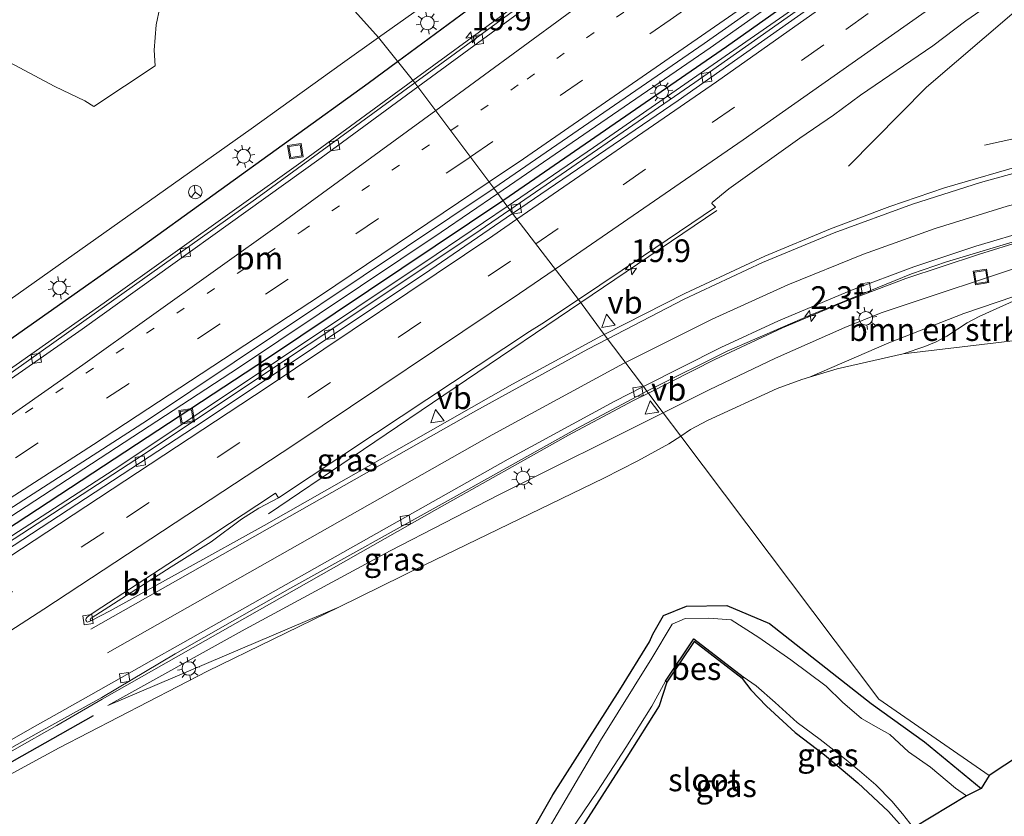
# Model space of a CAD drawing. Units: metres. Extents: x 89073 to 90008, y 462499 to 463203.
# Drawn here: x 89813 to 89921, y 462891 to 462979 of the extents above; entities that cross this region are included whole.
import ezdxf
from ezdxf.enums import TextEntityAlignment as Align

# ---------------------------------------------------------------- set-up
doc = ezdxf.new("R2010")
doc.units = ezdxf.units.M
doc.linetypes.add('VW-1-3_STREEP', pattern=[4, 1, -3])
doc.linetypes.add('VW-3-9_STREEP', pattern=[12, 3, -9])
doc.layers.get('0').update_dxf_attribs({"lineweight": 25})
for name, color, linetype, lineweight in [('B-ME-AM-KILOMETR-S-B1', 7, 'Continuous', 18), ('B-ME-BV-GELEIDECONSTRUCTIE-GELEIDERAIL-L-B1', 213, 'BV-GELEIDERAIL', 18), ('B-ME-GR-BOMENSTRUIKEN-GV-B6', 93, 'Continuous', 18), ('B-ME-GW-KRUINLIJN-L-B1', 93, 'Continuous', 18), ('B-ME-GW-TEENLIJN-L-B1', 93, 'Continuous', 18), ('B-ME-IE-GRASLAND-GV-B6', 93, 'Continuous', 18), ('B-ME-IE-GRONDWERKLIJN-GROND_INGERICHT-GV-B6', 253, 'Continuous', 18), ('B-ME-IE-GRONDWERKLIJN-GROND_NIETINGERICHT-GV-B6', 253, 'Continuous', 18), ('B-ME-IE-HULPGEOMETRIE-L-B1', 53, 'Continuous', 18), ('B-ME-IE-INRICHTINGSELEMENT-S-B1', 253, 'Continuous', 18), ('B-ME-IE-MEUBILAIR_WEGMEUBILAIR-LICHTMAST-S-B1', 8, 'Continuous', 18), ('B-ME-OG-WATER-GV-B6', 153, 'Continuous', 18), ('B-ME-VH-VERH_SOORT-BITUMEN-GV-B6', 8, 'IE-TERREINAFSCHEIDING-NATUURLIJK-HOUTWAL', 18), ('B-ME-VV-KOLK-S-B1', 8, 'Continuous', 18), ('B-ME-VW-MARKERING-13STREEP-045-L-B1', 255, 'VW-1-3_STREEP', 18), ('B-ME-VW-MARKERING-39STREEP-015-L-B1', 255, 'VW-3-9_STREEP', 18), ('B-ME-VW-MARKERING-STREEP-015-L-B1', 7, 'Continuous', 18), ('B-ME-VW-MEUBILAIR_WEGMEUBILAIR-RONA-S-B1', 8, 'Continuous', 18), ('B-ME-VW-MEUBILAIR_WEGMEUBILAIR-VERKEERSBORD-S-B1', 8, 'Continuous', 18)]:
    doc.layers.add(name, color=color, linetype=linetype, lineweight=lineweight)
for name, color, linetype in [('B-ME-GW-INSTEEKWATERGANG-L-B1', 10, 'Continuous'), ('B-ME-IE-TERREINAFSCHEIDING-HAAG-L-B1', 10, 'Continuous'), ('B-ME-KG-KADASTRAAL-OPNAMEDTMGRENS-L-B1', 10, 'Continuous'), ('B-ME-OB-BESCHOEIING-GV-B6', 10, 'Continuous')]:
    doc.layers.add(name, color=color, linetype=linetype)
doc.styles.add('NLCS-ISO', font='NLCS-ISO.TTF')
doc.linetypes.add('BV-GELEIDERAIL', pattern='A,10,-3,[108,NLCS.SHX,S=1,R=0,X=0,Y=0],-3', length=16)
doc.linetypes.add('IE-TERREINAFSCHEIDING-NATUURLIJK-HOUTWAL', pattern='A,7,-1.5,[67,NLCS.SHX,S=0.75,R=45,X=0,Y=0],-1.5,7,-1.5,[70,NLCS.SHX,S=0.75,R=0,X=0,Y=0],-1.5', length=20)

# ---------------------------------------------------------------- blocks, each defined once
blk = doc.blocks.new('hecto')
for p, q in [((0, 0.625), (-0.625, 0)), ((0, -0.625), (0, 0.625)), ((-0.625, 0), (0.625, 0)), ((0.625, 0), (0, -0.625))]:
    blk.add_line(p, q)
blk = doc.blocks.new('lantaarnpaal')
for p, q in [((0, 0.75), (0, 1.25)), ((-0.75, 0), (-1.25, 0)), ((-0.88, 0.88), (-0.53, 0.53)), ((0.53, 0.53), (0.88, 0.88)), ((0.75, 0), (1.25, 0)), ((-0.53, -0.53), (-0.88, -0.88)), ((0, -0.75), (0, -1.25)), ((0.53, -0.53), (0.88, -0.88))]:
    blk.add_line(p, q)
blk.add_circle((0, 0), 0.75)
blk = doc.blocks.new('kolk')
blk.add_lwpolyline([(-0.5, -0.5), (0.5, -0.5), (0.5, 0.5), (-0.5, 0.5)], close=True)
blk = doc.blocks.new('put')
for p, q in [((0.75, 0.75), (-0.75, 0.75)), ((-0.75, 0.75), (-0.75, -0.75)), ((0.75, -0.75), (0.75, 0.75)), ((-0.75, -0.75), (0.75, -0.75))]:
    blk.add_line(p, q)
blk.add_lwpolyline([(-0.625, 0.625), (0.625, 0.625), (0.625, -0.625), (-0.625, -0.625)], close=True)
blk = doc.blocks.new('verkeersbord')
for p, q in [((0, 0.75), (-0.75, -0.625)), ((0.75, -0.625), (0, 0.75)), ((-0.75, -0.625), (0.75, -0.625))]:
    blk.add_line(p, q)
blk = doc.blocks.new('wegwijzer')
for q in [(-0.53, -0.53), (0, 0.75), (0.53, -0.53)]:
    blk.add_line((0, 0), q)
blk.add_circle((0, 0), 0.75)

msp = doc.modelspace()

# ---------------------------------------------------------------- linework, layer by layer
at = {"layer": 'B-ME-BV-GELEIDECONSTRUCTIE-GELEIDERAIL-L-B1'}
msp.add_line((89889.52, 462957.86, 1.64), (89874.48, 462947.68, 1.71), dxfattribs=at)
for points in [[(89855.95, 462972.21, 1.26), (89875.29, 462986.38, 1.22), (89902.2, 463005.47, 1.22), (89926.42, 463023.16, 1.22), (89945.61, 463037.58, 1.2), (89966.97, 463054.1, 1.12), (89990.45, 463072.77, 1.13), (90000, 463080.56, 1.12)], [(89865.31, 462959.74, 1.61), (89888.76, 462975.8, 1.58), (89914.91, 462994.3, 1.64), (89929.36, 463004.87, 1.64), (89958.18, 463026.45, 1.62), (89972.44, 463037.43, 1.55), (89991.24, 463052.36, 1.55), (90000, 463059.47, 1.54)], [(89866.36, 462958.31, 1.47), (89875.88, 462964.79, 1.42), (89900.5, 462981.92, 1.37), (89920.01, 462995.91, 1.3), (89946.55, 463015.51, 1.32), (89970.41, 463033.7, 1.28), (89996.33, 463054.12, 1.3), (90000, 463057.11, 1.3)], [(89904.04, 462962.74, 0.99), (89912.64, 462971.46, 1.67), (89922.34, 462979.76, 1.69), (89934.25, 462989.44, 1.68), (89950.62, 463002.59, 1.67), (89986.3, 463030, 1.62), (90000, 463040.85, 1.63)], [(89549.98, 462772.86, 1.8), (89574.17, 462789.33, 1.84), (89589.26, 462799.13, 1.86), (89629.71, 462824.99, 1.77), (89649.93, 462837.91, 1.51), (89690.63, 462863.35, 1.43), (89731.38, 462888.71, 1.31), (89772.13, 462914.08, 1.34), (89789.81, 462925.41, 1.35), (89799.77, 462932.11, 1.33), (89821.85, 462947.64, 1.26), (89843.82, 462963.33, 1.28), (89855.95, 462972.21, 1.26)], [(89919.06, 462965.06, 1.7), (89926.4, 462966.67, 2), (89934.61, 462968.15, 2.1), (89943.2, 462969.27, 1.92), (89953.78, 462970.22, 1.73), (89976.5, 462970.47, 1.36)], [(89881.94, 462937.68, 2.36), (89889.28, 462941.39, 2.35), (89896.77, 462944.89, 2.33), (89903.69, 462947.8, 2.3), (89910.38, 462950.33, 2.26), (89918.38, 462953, 2.19), (89923.38, 462954.52, 2.1), (89930.87, 462956.47, 1.98), (89937.58, 462957.92, 1.86), (89943.26, 462958.99, 1.74), (89952.6, 462960.38, 1.51), (89976.45, 462961.9, 0.85)], [(89557.59, 462763.26, 1.54), (89592.47, 462785.77, 1.6), (89628.46, 462808.9, 1.61), (89658.86, 462828.18, 1.73), (89686.83, 462845.7, 1.75), (89714.87, 462863.1, 1.64), (89725.01, 462869.51, 1.63), (89745.41, 462882.13, 1.61), (89747.95, 462883.72, 1.61), (89750.41, 462885.43, 1.62), (89755.58, 462888.47, 1.6), (89773.31, 462899.72, 1.63), (89808.76, 462922.25, 1.59), (89836.67, 462940.48, 1.6), (89859.06, 462955.46, 1.61), (89865.31, 462959.74, 1.61)], [(89562.17, 462757.59, 1.69), (89573, 462765.31, 1.71), (89600.11, 462784.13, 1.63), (89629.87, 462804.39, 1.63), (89662.32, 462826.02, 1.6), (89689.94, 462844.08, 1.59), (89720.24, 462863.52, 1.6), (89732.98, 462871.43, 1.6), (89743.08, 462877.91, 1.59), (89783.3, 462903.56, 1.53), (89823.59, 462929.66, 1.6), (89858.52, 462952.98, 1.5), (89866.36, 462958.31, 1.47)], [(89874.48, 462947.68, 1.71), (89849.24, 462930.6, 1.81), (89840, 462924.37, 1.28)], [(89571.15, 462746.4, 1.28), (89583.58, 462754.74, 1.3), (89618.74, 462777.13, 1.28), (89633.91, 462786.82, 1.24), (89656.2, 462802.04, 1.27), (89693.78, 462826.76, 1.24), (89724.05, 462846.23, 1.2), (89742.66, 462858, 1.21), (89759.8, 462868.43, 1.16), (89772.86, 462876.07, 1.2), (89795.37, 462889.05, 1.25), (89800.68, 462891.94, 1.3), (89806.2, 462895.04, 1.35), (89811.96, 462898.35, 1.45), (89816.64, 462900.99, 1.52), (89821.65, 462903.89, 1.59), (89858.57, 462924.86, 2.2), (89873.13, 462933.03, 2.35), (89880.24, 462936.82, 2.36), (89881.94, 462937.68, 2.36)]]:
    msp.add_polyline3d(points, dxfattribs=at)
at = {"layer": 'B-ME-GR-BOMENSTRUIKEN-GV-B6'}
for points in [[(89899.72, 462939.45, 0.31), (89908.49, 462943.23, 0.77), (89916.79, 462946.46, 0.21), (89925.98, 462949.62, 0.14), (89930.29, 462950.97, 0.19), (89925.01, 462949.03, 0.17), (89922.97, 462948.18, 0.11), (89918.46, 462946.16, 0.04), (89917.14, 462945.43, 0.17), (89914.89, 462943.96, 0.21), (89913.73, 462943.36, 0.25), (89912.46, 462942.84, 0.26), (89910.06, 462942.03, 0.23), (89902.79, 462940.35, 0.24), (89899.72, 462939.45, 0.31)], [(89938.29, 462945.37, 0.27), (89910.06, 462942.03, 0.23), (89912.46, 462942.84, 0.26), (89913.73, 462943.36, 0.25), (89914.89, 462943.96, 0.21), (89917.14, 462945.43, 0.17), (89918.46, 462946.16, 0.04), (89922.97, 462948.18, 0.11)]]:
    msp.add_polyline3d(points, dxfattribs=at)
at = {"layer": 'B-ME-GW-INSTEEKWATERGANG-L-B1'}
for points in [[(89865.62, 462883.2, 0.46), (89871.41, 462893.31, 0.43), (89878.78, 462904.91, 0.73), (89882.06, 462910.22, 0.73), (89882.44, 462911.05, 0.74), (89883.63, 462913.12, 0.65), (89886.16, 462914.15, 0.54), (89890.6, 462914.24, 0.37), (89895.33, 462912.25, 0.17), (89900.5, 462908.17, 0.09), (89906.54, 462903.4, 0.04), (89912.45, 462899.17, 0.01), (89918.69, 462894.04, 0.01)], [(89883.98, 462905.77, -0.24), (89883.14, 462903.16, -0.16), (89879.56, 462897.47, -0.16), (89873.47, 462887.97, -0.11)], [(89892.29, 462906.19, -0.26), (89893.24, 462904.93, -0.26), (89894.99, 462903.1, -0.26), (89898.14, 462900.21, -0.28), (89901.38, 462897.73, -0.28), (89905.06, 462894.66, -0.25), (89908.44, 462891.5, -0.21), (89910.57, 462889.12, -0.2)]]:
    msp.add_polyline3d(points, dxfattribs=at)
at = {"layer": 'B-ME-GW-KRUINLIJN-L-B1'}
for points in [[(89883.59, 462935.5, 1.41), (89888.66, 462938.03, 1.45), (89895.97, 462941.56, 1.46), (89903.64, 462944.93, 1.44), (89907.65, 462946.55, 1.41), (89925.13, 462952.38, 1.27), (89927.96, 462953.28, 1.25), (89935.42, 462955.2, 1.08), (89938.86, 462955.91, 1.03), (89941.76, 462956.14, 0.92), (89943.98, 462956.09, 0.89), (89947.87, 462955.77, 0.8), (89948.7, 462955.83, 0.76), (89950.49, 462956.24, 0.7), (89951.8, 462956.72, 0.69), (89953.25, 462957.49, 0.67), (89954.75, 462958.05, 0.66), (89956.32, 462958.36, 0.62), (89959.94, 462958.64, 0.5), (89962.63, 462958.66, 0.41), (89965.28, 462958.48, 0.24), (89966.03, 462958.27, 0.19)], [(89822.26, 462903.18, 0.72), (89837.43, 462911.62, 0.99), (89853.45, 462920.27, 1.16), (89865.42, 462926.44, 1.26), (89883.59, 462935.5, 1.41)]]:
    msp.add_polyline3d(points, dxfattribs=at)
at = {"layer": 'B-ME-GW-TEENLIJN-L-B1'}
for points in [[(89885.52, 462932.93, 0.3), (89886.6, 462933.65, 0.28), (89888.49, 462934.66, 0.32), (89896.18, 462938.18, 0.33), (89898.88, 462939.2, 0.33), (89899.72, 462939.45, 0.31), (89902.79, 462940.35, 0.24), (89910.06, 462942.03, 0.23), (89912.46, 462942.84, 0.26), (89913.73, 462943.36, 0.25), (89914.89, 462943.96, 0.21), (89917.14, 462945.43, 0.17), (89918.46, 462946.16, 0.04), (89922.97, 462948.18, 0.11)], [(89822.26, 462903.18, 0.72), (89847.78, 462914.05, 0.32), (89857.2, 462918.68, 0.45), (89877.02, 462928.3, 0.33), (89880.78, 462930.2, 0.32), (89884.22, 462932.07, 0.31), (89885.52, 462932.93, 0.3)]]:
    msp.add_polyline3d(points, dxfattribs=at)
at = {"layer": 'B-ME-IE-GRASLAND-GV-B6'}
for points in [[(90000, 463080.07, 0.48), (89991.02, 463072.7, 0.49), (89972.55, 463057.96, 0.49), (89958.36, 463046.9, 0.52), (89932.1, 463026.98, 0.56), (89912.6, 463012.53, 0.58), (89875.49, 462986.08, 0.58), (89856.16, 462971.96, 0.61), (89852.16, 462976.95, 0.25), (89881.46, 462997.72, 0.42), (89901, 463011.77, 0.4), (89912.57, 463020.34, 0.37), (89930.74, 463034.14, 0.39), (89950.63, 463049.51, 0.39), (89962.14, 463058.84, 0.38), (89968.42, 463064.26, 0.37), (89972.73, 463068.7, 0.37), (89978.68, 463075.78, 0.37), (89984.56, 463084.06, 0.35), (89987.92, 463089.63, 0.35), (89988.92, 463091.58, 0.35), (90000, 463086.17, 0.43), (90000, 463080.07, 0.48)], [(90000, 463056.52, 0.67), (89988.5, 463047.23, 0.67), (89969.55, 463032.46, 0.65), (89947.22, 463015.45, 0.69), (89924.52, 462998.72, 0.63), (89907.47, 462986.36, 0.72), (89887.07, 462971.97, 0.76), (89866.65, 462957.93, 0.84), (89864.89, 462960.31, 0.94), (89888.11, 462976.28, 0.92), (89907.48, 462989.95, 0.91), (89930.24, 463006.44, 0.88), (89962.92, 463030.69, 0.81), (89971.44, 463037.24, 0.73), (89976.56, 463041.44, 0.78), (89995.07, 463056.06, 0.78), (90000, 463060.07, 0.78), (90000, 463056.52, 0.67)], [(89924.03, 462963.09, 1.63), (89914.63, 462960.34, 1.76), (89908.6, 462958.31, 1.8), (89902.05, 462955.83, 1.85), (89894.79, 462952.79, 1.89), (89885.96, 462948.67, 1.88), (89877.08, 462944.17, 1.82), (89874.22, 462948.03, 0.99), (89881.39, 462952.84, 0.98), (89889.37, 462958.23, 0.94), (89888.94, 462958.62, 0.94), (89888.94, 462958.66, 0.94), (89888.98, 462958.72, 0.95), (89890.82, 462960.24, 0.99), (89898.66, 462965.84, 1), (89902.4, 462968.37, 0.95), (89905.38, 462970.59, 0.97), (89913.36, 462976.05, 0.95), (89916.99, 462978.79, 0.94), (89920.89, 462981.52, 0.95)], [(89852.16, 462976.95, 0.25), (89856.16, 462971.96, 0.61), (89838.57, 462959.11, 0.63), (89805.94, 462935.95, 0.67), (89794.36, 462928.06, 0.71), (89776.35, 462916.28, 0.71), (89764.22, 462908.7, 0.67), (89723.03, 462883.11, 0.68), (89683.87, 462858.77, 0.75), (89646.88, 462835.63, 0.86)], [(89659.8, 462847.36, 0.5), (89680.8, 462860.34, 0.48), (89697.76, 462871.09, 0.52), (89731.6, 462892.39, 0.4), (89744.41, 462900.55, 0.51), (89754.64, 462907.67, 0.43), (89788.61, 462931.73, 0.35), (89800.13, 462940.01, 0.32), (89801.81, 462937.72, 0.42), (89808.02, 462942.04, 0.5), (89806.41, 462944.45, 0.32), (89838.09, 462966.85, 0.21), (89848.16, 462974.11, 0.23), (89852.16, 462976.95, 0.25)], [(89713.62, 462863.41, 0.93), (89723.96, 462869.73, 0.91), (89727.53, 462872.04, 0.9), (89765.89, 462895.93, 0.87), (89795.36, 462914.55, 0.88), (89826.65, 462934.68, 0.87), (89864.81, 462960.25, 0.94), (89864.89, 462960.31, 0.94), (89866.65, 462957.93, 0.84), (89862.67, 462955.19, 0.86), (89826.21, 462930.89, 0.95), (89795.05, 462910.62, 0.88), (89783.22, 462902.67, 0.88), (89759.38, 462887.26, 0.86), (89744.34, 462877.74, 0.86), (89731.48, 462869.49, 0.88), (89730.69, 462869.04, 0.88), (89698.75, 462848.65, 0.89), (89667.1, 462828.03, 0.92)], [(89925.13, 462952.38, 1.27), (89907.65, 462946.55, 1.41), (89903.64, 462944.93, 1.44), (89895.97, 462941.56, 1.46), (89888.66, 462938.03, 1.45), (89883.59, 462935.5, 1.41), (89881.78, 462937.9, 1.62), (89882.23, 462938.13, 1.62), (89890.63, 462942.31, 1.61), (89899.81, 462946.29, 1.59), (89911, 462950.86, 1.52), (89914.86, 462952.17, 1.49), (89928, 462956.11, 1.28)], [(89883.59, 462935.5, 1.41), (89888.66, 462938.03, 1.45), (89895.97, 462941.56, 1.46), (89903.64, 462944.93, 1.44), (89907.65, 462946.55, 1.41), (89925.13, 462952.38, 1.27)], [(89925.98, 462949.62, 0.14), (89916.79, 462946.46, 0.21), (89908.49, 462943.23, 0.77), (89899.72, 462939.45, 0.31), (89898.88, 462939.2, 0.33), (89896.18, 462938.18, 0.33), (89888.49, 462934.66, 0.32), (89886.6, 462933.65, 0.28), (89885.52, 462932.93, 0.3), (89883.59, 462935.5, 1.41)], [(89874.22, 462948.03, 0.99), (89877.08, 462944.17, 1.82), (89876.77, 462944.02, 1.82), (89866.94, 462938.68, 1.75), (89839.52, 462923.07, 1.33), (89822.5, 462913.66, 0.97), (89820.47, 462912.59, 0.96), (89820.4, 462912.58, 0.96), (89820.36, 462912.59, 0.96), (89820.33, 462912.62, 0.96), (89820.32, 462912.68, 0.96), (89820.33, 462912.73, 0.96), (89820.41, 462912.85, 0.95), (89829.26, 462918.52, 1.05), (89833.68, 462921.26, 1.06), (89837.02, 462923.75, 1.15), (89838.95, 462924.99, 1.13), (89841.11, 462926.13, 1.11), (89851.83, 462933.21, 1.07), (89868.81, 462944.5, 1.01), (89870.18, 462945.32, 1), (89874.22, 462948.03, 0.99)], [(89659.39, 462804.47, 0.62), (89695.5, 462828.23, 0.59), (89722.99, 462845.88, 0.56), (89743.09, 462858.64, 0.54), (89759.79, 462868.83, 0.55), (89798.38, 462891.11, 0.57), (89814.36, 462900.08, 0.69), (89821.58, 462904.07, 0.79), (89829.69, 462908.89, 0.91), (89842.34, 462916.1, 1.21), (89859.84, 462925.81, 1.49), (89874.11, 462933.81, 1.62), (89881.78, 462937.9, 1.62), (89883.59, 462935.5, 1.41)], [(89883.59, 462935.5, 1.41), (89865.42, 462926.44, 1.26), (89853.45, 462920.27, 1.16), (89837.43, 462911.62, 0.99), (89822.26, 462903.18, 0.72), (89847.78, 462914.05, 0.32), (89833.28, 462906.97, 0.9), (89816.87, 462898.51, 0.88), (89799.99, 462889.34, 0.85), (89783.25, 462880.36, 0.83), (89764.26, 462869.01, 0.8), (89741.74, 462855.64, 0.76), (89718.62, 462840.59, 0.72), (89694.72, 462825.54, 0.68), (89670.58, 462809.42, 0.64)], [(89883.59, 462935.5, 1.41), (89885.52, 462932.93, 0.3), (89884.22, 462932.07, 0.31), (89880.78, 462930.2, 0.32), (89877.02, 462928.3, 0.33), (89857.2, 462918.68, 0.45), (89847.78, 462914.05, 0.32), (89822.26, 462903.18, 0.72), (89837.43, 462911.62, 0.99), (89853.45, 462920.27, 1.16), (89865.42, 462926.44, 1.26), (89883.59, 462935.5, 1.41)], [(89865.62, 462883.2, 0.46), (89871.41, 462893.31, 0.43), (89878.78, 462904.91, 0.73), (89882.06, 462910.22, 0.73), (89882.44, 462911.05, 0.74), (89883.63, 462913.12, 0.65), (89886.16, 462914.15, 0.54), (89890.6, 462914.24, 0.37), (89895.33, 462912.25, 0.17), (89900.5, 462908.17, 0.09), (89906.54, 462903.4, 0.04), (89912.45, 462899.17, 0.01), (89918.69, 462894.04, 0.01)], [(89918.69, 462894.04, 0.01), (89917.07, 462893.21, -0.69), (89915.84, 462894.05, -0.69), (89913.1, 462896.37, -0.69), (89910.67, 462898.07, -0.69), (89908.61, 462899.98, -0.69), (89907.09, 462900.82, -0.69), (89905.46, 462901.75, -0.69), (89903.39, 462903.57, -0.69), (89901.59, 462905.32, -0.69), (89897.68, 462908.24, -0.69), (89894.14, 462910.69, -0.69), (89891.07, 462912.64, -0.69), (89888.61, 462912.82, -0.69), (89886.02, 462912.78, -0.69), (89884.56, 462912.16, -0.69), (89882.32, 462908.43, -0.69), (89876.67, 462899.31, -0.69), (89872.86, 462892.9, -0.69), (89868.88, 462886.11, -0.69)], [(89911.23, 462889.67, -0.69), (89910.57, 462889.12, -0.2), (89908.44, 462891.5, -0.21), (89905.06, 462894.66, -0.25), (89901.38, 462897.73, -0.28), (89898.14, 462900.21, -0.28), (89894.99, 462903.1, -0.26), (89893.24, 462904.93, -0.26), (89892.29, 462906.19, -0.26), (89892.41, 462906.34, -0.69), (89893.84, 462905.35, -0.69), (89895.96, 462903.53, -0.69), (89898.36, 462901.32, -0.69), (89900.93, 462899.42, -0.69), (89903.6, 462897.32, -0.69), (89905.26, 462895.97, -0.69), (89907.05, 462894.42, -0.69), (89908.84, 462892.61, -0.69), (89910.02, 462891.21, -0.69), (89911.23, 462889.67, -0.69)], [(89863.99, 462874.43, 0.08), (89864.4, 462875.68, -0.69), (89864.53, 462875.66, -0.69), (89864.79, 462875.83, -0.69), (89865.13, 462876.39, -0.69), (89865.75, 462877.43, -0.69), (89867.26, 462879.89, -0.69), (89871.62, 462886.77, -0.69), (89876.34, 462893.73, -0.69), (89879.44, 462898.55, -0.69), (89882.32, 462903.13, -0.69), (89883.82, 462905.88, -0.69), (89883.98, 462905.77, -0.24), (89883.14, 462903.16, -0.16), (89879.56, 462897.47, -0.16), (89873.47, 462887.97, -0.11), (89867.32, 462877.99, -0.08), (89866.25, 462875.79, -0.02), (89865.73, 462875.1, 0.02), (89864.97, 462874.55, 0.09), (89863.99, 462874.43, 0.08)]]:
    msp.add_polyline3d(points, dxfattribs=at)
at = {"layer": 'B-ME-IE-GRONDWERKLIJN-GROND_INGERICHT-GV-B6'}
for points in [[(89828.4, 462982.2, 0.25), (89827.61, 462978.37, 0.24), (89827.38, 462975.57, 0.24), (89827.47, 462973.83, 0.24), (89820.72, 462969.34, 0.33), (89819.71, 462969.96, 0.33), (89816.39, 462971.53, 0.33), (89810.21, 462974.81, 0.35)], [(89873.47, 462887.97, -0.11), (89879.56, 462897.47, -0.16), (89883.14, 462903.16, -0.16), (89883.98, 462905.77, -0.24), (89887.01, 462910.27, -0.23), (89892.29, 462906.19, -0.26), (89893.24, 462904.93, -0.26), (89894.99, 462903.1, -0.26), (89898.14, 462900.21, -0.28), (89901.38, 462897.73, -0.28), (89905.06, 462894.66, -0.25), (89908.44, 462891.5, -0.21), (89910.57, 462889.12, -0.2)]]:
    msp.add_polyline3d(points, dxfattribs=at)
at = {"layer": 'B-ME-IE-GRONDWERKLIJN-GROND_NIETINGERICHT-GV-B6'}
for points in [[(89852.16, 462976.95, 0.25), (89832.69, 462998.62, 0.41), (89836.4, 463001.76, 0.58), (89835.75, 463003.5, 0.58), (89852.19, 463016.21, 0.6), (89861.97, 463023.72, 0.31), (89867.25, 463034.96, 0.3), (89847.43, 463045.28, 0.3), (89844.78, 463038.37, 0.51), (89836.02, 463049.58, 0.51)], [(89950.63, 463049.51, 0.39), (89930.74, 463034.14, 0.39), (89912.57, 463020.34, 0.37), (89901, 463011.77, 0.4), (89881.46, 462997.72, 0.42), (89852.16, 462976.95, 0.25)], [(89810.21, 462974.81, 0.35), (89816.39, 462971.53, 0.33), (89819.71, 462969.96, 0.33), (89820.72, 462969.34, 0.33), (89827.47, 462973.83, 0.24), (89827.38, 462975.57, 0.24), (89827.61, 462978.37, 0.24), (89828.4, 462982.2, 0.25), (89829.15, 462986.08, 0.25), (89829.45, 462988.98, 0.25), (89828.9, 462991.05, 0.26), (89828.13, 462993.07, 0.26), (89827.96, 462993.95, 0.28), (89828.27, 462994.55, 0.33), (89828.96, 462995.36, 0.35), (89830.12, 462996.32, 0.4), (89832.69, 462998.62, 0.41), (89852.16, 462976.95, 0.25), (89848.16, 462974.11, 0.23), (89838.09, 462966.85, 0.21), (89806.41, 462944.45, 0.32)], [(89979.42, 462947.85, -1.14), (90000, 462943.81, -1.14), (89941.61, 462909.99, 0.27), (89919.59, 462895.47, 0.22), (89907.39, 462903.9, 0.26), (89885.52, 462932.93, 0.3), (89886.6, 462933.65, 0.28), (89888.49, 462934.66, 0.32), (89896.18, 462938.18, 0.33), (89898.88, 462939.2, 0.33), (89899.72, 462939.45, 0.31), (89902.79, 462940.35, 0.24), (89910.06, 462942.03, 0.23), (89938.29, 462945.37, 0.27), (89938.85, 462945.41, 0.28), (89945.2, 462945.79, 0.14), (89975.82, 462947.63, 0.16), (89979.42, 462947.85, -1.14)], [(89799.99, 462889.34, 0.85), (89816.87, 462898.51, 0.88), (89833.28, 462906.97, 0.9), (89847.78, 462914.05, 0.32), (89857.2, 462918.68, 0.45), (89877.02, 462928.3, 0.33), (89880.78, 462930.2, 0.32), (89884.22, 462932.07, 0.31), (89885.52, 462932.93, 0.3), (89907.39, 462903.9, 0.26), (89919.59, 462895.47, 0.22), (89918.69, 462894.04, 0.01), (89912.45, 462899.17, 0.01), (89906.54, 462903.4, 0.04), (89900.5, 462908.17, 0.09), (89895.33, 462912.25, 0.17), (89890.6, 462914.24, 0.37), (89886.16, 462914.15, 0.54), (89883.63, 462913.12, 0.65), (89882.44, 462911.05, 0.74), (89882.06, 462910.22, 0.73), (89878.78, 462904.91, 0.73), (89871.41, 462893.31, 0.43), (89865.62, 462883.2, 0.46)]]:
    msp.add_polyline3d(points, dxfattribs=at)
at = {"layer": 'B-ME-IE-HULPGEOMETRIE-L-B1'}
msp.add_polyline3d([(89919.59, 462895.47, 0.22), (89907.39, 462903.9, 0.26), (89885.52, 462932.93, 0.3), (89883.59, 462935.5, 1.41), (89881.78, 462937.9, 1.62), (89881.41, 462938.4, 1.62), (89879.13, 462941.42, 0.66), (89877.08, 462944.17, 1.82), (89874.22, 462948.03, 0.99), (89866.95, 462957.51, 0.87), (89866.65, 462957.93, 0.84), (89864.89, 462960.31, 0.94), (89856.5, 462971.52, 0.64), (89856.16, 462971.96, 0.61), (89852.16, 462976.95, 0.25), (89832.69, 462998.62, 0.41), (89824.32, 463014.09, 0.41), (89813.67, 463028.26, 0.41)], dxfattribs=at)
at = {"layer": 'B-ME-IE-TERREINAFSCHEIDING-HAAG-L-B1'}
for points in [[(89865.88, 462958.96, 0.79), (89866.59, 462959.44, 0.78), (89890.58, 462975.97, 0.82), (89913.52, 462992.24, 0.72), (89936.23, 463008.83, 0.73), (89958.72, 463025.74, 0.55), (89980.95, 463042.96, 0.66), (90000, 463058.14, 0.73)], [(89854.26, 462974.32, 0.36), (89873.11, 462988.25, 0.41), (89895.83, 463004.23, 0.39), (89904.67, 463010.58, 0.39)], [(89610.48, 462814.86, 0.99), (89651.33, 462840.83, 0.63), (89692.1, 462866.34, 0.53), (89733.72, 462892.17, 0.65), (89768.49, 462913.94, 0.56), (89796.42, 462933.04, 0.55), (89825.27, 462953.35, 0.45), (89851.01, 462971.92, 0.36), (89854.26, 462974.32, 0.36)], [(89559.89, 462760.41, 0.82), (89573.52, 462769.63, 0.83), (89611.35, 462794.92, 0.91), (89648.58, 462819.33, 0.9), (89686.28, 462843.57, 0.99), (89727.71, 462869.7, 1.1), (89768.64, 462895.43, 0.86), (89809.65, 462921.72, 0.87), (89839.9, 462941.53, 0.87), (89865.88, 462958.96, 0.79)], [(89571.44, 462745.97, 0.55), (89598.23, 462763.27, 0.56), (89638.49, 462789.4, 0.56), (89668.92, 462809.28, 0.57), (89709.82, 462835.9, 0.59), (89740.46, 462855.56, 0.54), (89763.51, 462869.49, 0.46), (89782.42, 462880.47, 0.46), (89820.66, 462902.09, 0.64)]]:
    msp.add_polyline3d(points, dxfattribs=at)
at = {"layer": 'B-ME-KG-KADASTRAAL-OPNAMEDTMGRENS-L-B1'}
for points in [[(90000, 462943.81, -1.14), (89941.61, 462909.99, 0.27), (89919.59, 462895.47, 0.22)], [(89919.59, 462895.47, 0.22), (89918.69, 462894.04, 0.01), (89917.07, 462893.21, -0.69), (89911.23, 462889.67, -0.69), (89910.57, 462889.12, -0.2), (89867.11, 462861.65, -0.29), (89853.43, 462852.95, -0.26), (89849.96, 462850.6, -0.61), (89839.66, 462843.62, -0.61), (89836.84, 462842.5, 0.22), (89826.76, 462836.25, 0.33), (89808.37, 462824.57, -0.04)]]:
    msp.add_polyline3d(points, dxfattribs=at)
at = {"layer": 'B-ME-OB-BESCHOEIING-GV-B6'}
msp.add_polyline3d([(89883.98, 462905.77, -0.24), (89883.82, 462905.88, -0.69), (89886.97, 462910.56, -0.69), (89892.41, 462906.34, -0.69), (89892.29, 462906.19, -0.26), (89887.01, 462910.27, -0.23), (89883.98, 462905.77, -0.24)], dxfattribs=at)
at = {"layer": 'B-ME-OG-WATER-GV-B6'}
for points in [[(89868.88, 462886.11, -0.69), (89872.86, 462892.9, -0.69), (89876.67, 462899.31, -0.69), (89882.32, 462908.43, -0.69), (89884.56, 462912.16, -0.69), (89886.02, 462912.78, -0.69), (89888.61, 462912.82, -0.69), (89891.07, 462912.64, -0.69), (89894.14, 462910.69, -0.69), (89897.68, 462908.24, -0.69), (89901.59, 462905.32, -0.69), (89903.39, 462903.57, -0.69), (89905.46, 462901.75, -0.69), (89907.09, 462900.82, -0.69), (89908.61, 462899.98, -0.69), (89910.67, 462898.07, -0.69), (89913.1, 462896.37, -0.69), (89915.84, 462894.05, -0.69), (89917.07, 462893.21, -0.69), (89911.23, 462889.67, -0.69), (89910.02, 462891.21, -0.69), (89908.84, 462892.61, -0.69), (89907.05, 462894.42, -0.69), (89905.26, 462895.97, -0.69), (89903.6, 462897.32, -0.69)], [(89903.6, 462897.32, -0.69), (89900.93, 462899.42, -0.69), (89898.36, 462901.32, -0.69), (89895.96, 462903.53, -0.69), (89893.84, 462905.35, -0.69), (89892.41, 462906.34, -0.69), (89886.97, 462910.56, -0.69), (89883.82, 462905.88, -0.69), (89882.32, 462903.13, -0.69), (89879.44, 462898.55, -0.69), (89876.34, 462893.73, -0.69), (89871.62, 462886.77, -0.69)]]:
    msp.add_polyline3d(points, dxfattribs=at)
at = {"layer": 'B-ME-VH-VERH_SOORT-BITUMEN-GV-B6'}
for points in [[(90000, 463079.32, 0.53), (89995.55, 463075.65, 0.54), (89978.15, 463061.68, 0.54), (89956.32, 463044.6, 0.58), (89934.96, 463028.4, 0.59), (89912.71, 463011.95, 0.61), (89894.68, 462998.99, 0.62), (89875.49, 462985.53, 0.61), (89870.21, 462981.59, 0.62), (89856.5, 462971.52, 0.64), (89856.16, 462971.96, 0.61), (89875.49, 462986.08, 0.58), (89912.6, 463012.53, 0.58), (89932.1, 463026.98, 0.56), (89958.36, 463046.9, 0.52), (89972.55, 463057.96, 0.49), (89991.02, 463072.7, 0.49), (90000, 463080.07, 0.48), (90000, 463079.32, 0.53)], [(90000, 463060.07, 0.78), (89995.07, 463056.06, 0.78), (89976.56, 463041.44, 0.78), (89971.44, 463037.24, 0.73), (89962.92, 463030.69, 0.81), (89930.24, 463006.44, 0.88), (89907.48, 462989.95, 0.91), (89888.11, 462976.28, 0.92), (89864.89, 462960.31, 0.94), (89856.5, 462971.52, 0.64), (89870.21, 462981.59, 0.62), (89875.49, 462985.53, 0.61), (89894.68, 462998.99, 0.62), (89912.71, 463011.95, 0.61), (89934.96, 463028.4, 0.59), (89956.32, 463044.6, 0.58), (89978.15, 463061.68, 0.54), (89995.55, 463075.65, 0.54), (90000, 463079.32, 0.53), (90000, 463060.07, 0.78)], [(90000, 463055.86, 0.68), (89992.99, 463050.21, 0.68), (89969.57, 463031.77, 0.66), (89949.84, 463016.73, 0.7), (89930.84, 463002.59, 0.68), (89908.61, 462986.47, 0.74), (89885.22, 462970, 0.81), (89866.95, 462957.51, 0.87), (89866.65, 462957.93, 0.84), (89887.07, 462971.97, 0.76), (89907.47, 462986.36, 0.72), (89924.52, 462998.72, 0.63), (89947.22, 463015.45, 0.69), (89969.55, 463032.46, 0.65), (89988.5, 463047.23, 0.67), (90000, 463056.52, 0.67), (90000, 463055.86, 0.68)], [(89920.89, 462981.52, 0.95), (89916.99, 462978.79, 0.94), (89913.36, 462976.05, 0.95), (89905.38, 462970.59, 0.97), (89902.4, 462968.37, 0.95), (89898.66, 462965.84, 1), (89890.82, 462960.24, 0.99), (89888.98, 462958.72, 0.95), (89888.94, 462958.66, 0.94), (89888.94, 462958.62, 0.94), (89889.37, 462958.23, 0.94), (89881.39, 462952.84, 0.98), (89874.22, 462948.03, 0.99), (89866.95, 462957.51, 0.87), (89885.22, 462970, 0.81), (89908.61, 462986.47, 0.74)], [(89856.5, 462971.52, 0.64), (89845.8, 462963.65, 0.66), (89819.42, 462944.76, 0.67), (89792.43, 462925.92, 0.73), (89769.77, 462911.54, 0.7), (89735.41, 462890.06, 0.71), (89700.11, 462868.17, 0.75), (89662.7, 462844.86, 0.84), (89630.98, 462824.78, 1.05), (89630.71, 462825.18, 1.02), (89632.94, 462826.71, 1.01), (89646.88, 462835.63, 0.86), (89683.87, 462858.77, 0.75), (89723.03, 462883.11, 0.68), (89764.22, 462908.7, 0.67), (89776.35, 462916.28, 0.71), (89794.36, 462928.06, 0.71), (89805.94, 462935.95, 0.67), (89838.57, 462959.11, 0.63), (89856.16, 462971.96, 0.61), (89856.5, 462971.52, 0.64)], [(89662.7, 462844.86, 0.84), (89700.11, 462868.17, 0.75), (89735.41, 462890.06, 0.71), (89769.77, 462911.54, 0.7), (89792.43, 462925.92, 0.73), (89819.42, 462944.76, 0.67), (89845.8, 462963.65, 0.66), (89856.5, 462971.52, 0.64), (89864.89, 462960.31, 0.94), (89864.81, 462960.25, 0.94), (89826.65, 462934.68, 0.87), (89795.36, 462914.55, 0.88), (89765.89, 462895.93, 0.87), (89727.53, 462872.04, 0.9), (89723.96, 462869.73, 0.91), (89713.62, 462863.41, 0.93), (89697.84, 462853.55, 0.95), (89681.06, 462843.18, 0.98), (89675.42, 462839.31, 0.99)], [(89924.33, 462955.74, 1.34), (89918.09, 462953.91, 1.44), (89911.27, 462951.63, 1.52), (89904.37, 462949.05, 1.57), (89896.31, 462945.68, 1.61), (89889.94, 462942.73, 1.62), (89881.41, 462938.4, 1.62), (89879.13, 462941.42, 0.66), (89877.08, 462944.17, 1.82), (89885.96, 462948.67, 1.88), (89894.79, 462952.79, 1.89), (89902.05, 462955.83, 1.85), (89908.6, 462958.31, 1.8), (89914.63, 462960.34, 1.76), (89924.03, 462963.09, 1.63)], [(89862.67, 462955.19, 0.86), (89866.65, 462957.93, 0.84), (89866.95, 462957.51, 0.87), (89857.83, 462951.28, 0.9), (89832.78, 462934.55, 0.96), (89795.92, 462910.46, 0.94), (89795.05, 462910.62, 0.88), (89826.21, 462930.89, 0.95), (89862.67, 462955.19, 0.86)], [(89795.92, 462910.46, 0.94), (89832.78, 462934.55, 0.96), (89857.83, 462951.28, 0.9), (89866.95, 462957.51, 0.87), (89874.22, 462948.03, 0.99), (89870.18, 462945.32, 1), (89868.81, 462944.5, 1.01), (89851.83, 462933.21, 1.07), (89841.11, 462926.13, 1.11), (89840.77, 462926.63, 1.25), (89838.71, 462925.27, 1.25), (89834.2, 462922.3, 1.22), (89833.21, 462921.65, 1.21), (89830.68, 462919.98, 1.2), (89828.05, 462918.26, 1.17), (89824.67, 462916.04, 1.14), (89821.61, 462914.04, 1.1), (89820.21, 462913.12, 1.09), (89819.94, 462912.91, 1.08), (89819.86, 462912.81, 1.08), (89819.84, 462912.72, 1.07), (89819.84, 462912.6, 1.07), (89819.89, 462912.5, 1.06), (89819.95, 462912.42, 1.05), (89820.02, 462912.38, 1.05), (89820.47, 462912.59, 0.96), (89822.5, 462913.66, 0.97), (89839.52, 462923.07, 1.33), (89866.94, 462938.68, 1.75), (89876.77, 462944.02, 1.82), (89877.08, 462944.17, 1.82), (89879.13, 462941.42, 0.66), (89881.41, 462938.4, 1.62), (89878.17, 462936.75, 1.62), (89866.46, 462930.38, 1.56), (89829.1, 462909.29, 0.95), (89828.18, 462908.77, 0.94), (89824.6, 462906.75, 0.91), (89819.54, 462903.9, 0.86), (89816.33, 462902.08, 0.82), (89813.92, 462900.72, 0.78), (89798.3, 462891.82, 0.61)], [(89928, 462956.11, 1.28), (89914.86, 462952.17, 1.49), (89911, 462950.86, 1.52), (89899.81, 462946.29, 1.59), (89890.63, 462942.31, 1.61), (89882.23, 462938.13, 1.62), (89881.78, 462937.9, 1.62), (89881.41, 462938.4, 1.62), (89889.94, 462942.73, 1.62), (89896.31, 462945.68, 1.61), (89904.37, 462949.05, 1.57), (89911.27, 462951.63, 1.52), (89918.09, 462953.91, 1.44), (89924.33, 462955.74, 1.34)], [(89798.3, 462891.82, 0.61), (89813.92, 462900.72, 0.78), (89816.33, 462902.08, 0.82), (89819.54, 462903.9, 0.86), (89824.6, 462906.75, 0.91), (89828.18, 462908.77, 0.94), (89829.1, 462909.29, 0.95), (89866.46, 462930.38, 1.56), (89878.17, 462936.75, 1.62), (89881.41, 462938.4, 1.62), (89881.78, 462937.9, 1.62), (89874.11, 462933.81, 1.62), (89859.84, 462925.81, 1.49), (89842.34, 462916.1, 1.21), (89829.69, 462908.89, 0.91), (89821.58, 462904.07, 0.79), (89814.36, 462900.08, 0.69), (89798.38, 462891.11, 0.57)], [(89820.33, 462912.73, 0.96), (89820.32, 462912.68, 0.96), (89820.33, 462912.62, 0.96), (89820.36, 462912.59, 0.96), (89820.4, 462912.58, 0.96), (89820.47, 462912.59, 0.96), (89820.02, 462912.38, 1.05), (89819.95, 462912.42, 1.05), (89819.89, 462912.5, 1.06), (89819.84, 462912.6, 1.07), (89819.84, 462912.72, 1.07), (89819.86, 462912.81, 1.08), (89819.94, 462912.91, 1.08), (89820.21, 462913.12, 1.09), (89821.61, 462914.04, 1.1), (89824.67, 462916.04, 1.14), (89828.05, 462918.26, 1.17), (89830.68, 462919.98, 1.2), (89833.21, 462921.65, 1.21), (89834.2, 462922.3, 1.22), (89838.71, 462925.27, 1.25), (89840.77, 462926.63, 1.25), (89841.11, 462926.13, 1.11), (89838.95, 462924.99, 1.13), (89837.02, 462923.75, 1.15), (89833.68, 462921.26, 1.06), (89829.26, 462918.52, 1.05), (89820.41, 462912.85, 0.95), (89820.33, 462912.73, 0.96)]]:
    msp.add_polyline3d(points, dxfattribs=at)
at = {"layer": 'B-ME-VW-MARKERING-13STREEP-045-L-B1'}
for points in [[(89860.12, 462966.68, 0.79), (89868.55, 462972.36, 0.78), (89890.74, 462987.75, 0.78), (89912.71, 463003.44, 0.8), (89932.07, 463017.63, 0.77), (89953.63, 463033.87, 0.75), (89977.32, 463052.28, 0.69), (89996.08, 463067.25, 0.68), (90000, 463070.47, 0.68)], [(89813.16, 462935.51, 0.78), (89843.68, 462955.58, 0.79), (89860.12, 462966.68, 0.79)]]:
    msp.add_polyline3d(points, dxfattribs=at)
at = {"layer": 'B-ME-VW-MARKERING-39STREEP-015-L-B1'}
for points in [[(89862.31, 462963.76, 0.86), (89884.36, 462978.92, 0.88), (89903.98, 462992.75, 0.88), (89928.27, 463010.35, 0.86), (89949.9, 463026.52, 0.85), (89971.3, 463042.98, 0.77), (89994.82, 463061.61, 0.77), (90000, 463065.82, 0.77)], [(89869.52, 462954.16, 0.97), (89879.15, 462960.7, 0.92), (89903.76, 462977.85, 0.86), (89928.12, 462995.36, 0.79), (89949.81, 463011.44, 0.79), (89971.29, 463027.79, 0.77), (89987.85, 463040.71, 0.79), (90000, 463050.43, 0.79)], [(89554.4, 462767.29, 0.98), (89583.77, 462786.38, 1.02), (89624.14, 462812.36, 1.01), (89662.13, 462836.47, 0.96), (89702.84, 462861.9, 0.91), (89743.62, 462887.22, 0.86), (89781.74, 462911.14, 0.89), (89812.06, 462930.55, 0.87), (89839.68, 462948.6, 0.85), (89862.11, 462963.63, 0.86), (89862.31, 462963.76, 0.86)], [(89565.36, 462753.63, 0.91), (89573.58, 462759.29, 0.93), (89608.14, 462783.16, 0.92), (89642.93, 462806.7, 0.91), (89677.95, 462829.88, 0.88), (89708.16, 462849.46, 0.86), (89748.66, 462875.22, 0.84), (89789.11, 462901.06, 0.88), (89824.33, 462923.94, 1.06), (89854.33, 462943.84, 1.03), (89869.52, 462954.16, 0.97)]]:
    msp.add_polyline3d(points, dxfattribs=at)
at = {"layer": 'B-ME-VW-MARKERING-STREEP-015-L-B1'}
for points in [[(89858.46, 462968.89, 0.72), (89863.28, 462972.41, 0.71), (89877.78, 462983.08, 0.7), (89902.29, 463000.37, 0.69), (89924.13, 463016.24, 0.68), (89945.77, 463032.39, 0.68), (89969.52, 463050.72, 0.6), (89988.34, 463065.61, 0.6), (90000, 463075.11, 0.59)], [(89864.38, 462961, 0.96), (89868.15, 462963.54, 0.96), (89892.83, 462980.59, 0.95), (89914.82, 462996.25, 0.97), (89932.21, 463008.96, 0.94), (89953.06, 463024.55, 0.94), (89974.46, 463041.02, 0.86), (89995.61, 463057.79, 0.86), (90000, 463061.37, 0.86)], [(89867.43, 462956.88, 0.88), (89889.47, 462972.07, 0.81), (89911.52, 462987.65, 0.75), (89933.36, 463003.53, 0.71), (89954.99, 463019.69, 0.71), (89976.4, 463036.14, 0.68), (89997.58, 463052.89, 0.71), (90000, 463054.86, 0.71)], [(90000, 463045.93, 0.88), (89977.03, 463027.82, 0.85), (89955.58, 463011.42, 0.88), (89933.91, 462995.31, 0.88), (89914.48, 462981.23, 0.91), (89892.42, 462965.66, 0.98), (89871.64, 462951.39, 1.05)], [(89552.24, 462770.03, 1.05), (89566.65, 462779.45, 1.07), (89606.97, 462805.49, 1.11), (89647.44, 462831.3, 0.95), (89685.55, 462855.22, 0.85), (89726.34, 462880.52, 0.79), (89764.5, 462904.36, 0.79), (89787.32, 462918.79, 0.81), (89797.38, 462925.32, 0.81), (89819.5, 462940.81, 0.75), (89841.47, 462956.5, 0.75), (89858.46, 462968.89, 0.72)], [(89877.45, 462943.67, 1.86), (89885.9, 462948.05, 1.91), (89894.56, 462952.1, 1.91), (89902.47, 462955.4, 1.88), (89911.1, 462958.56, 1.81), (89918.63, 462960.96, 1.73), (89926.76, 462963.2, 1.62), (89934.89, 462965.07, 1.49), (89942.85, 462966.56, 1.34), (89951.4, 462967.81, 1.14), (89960.38, 462968.68, 0.9), (89969.52, 462969.18, 0.62), (89978.5, 462969.24, 0.38), (89986.89, 462968.99, 0.1), (89994.79, 462968.37, -0.2), (90000, 462967.75, -0.41)], [(89879.4, 462941.06, 1.75), (89888.97, 462945.85, 1.77), (89897.35, 462949.65, 1.76), (89905.71, 462953.04, 1.71), (89913.62, 462955.86, 1.64), (89921.56, 462958.32, 1.54), (89930.27, 462960.58, 1.42), (89938.26, 462962.3, 1.27), (89946.63, 462963.74, 1.1), (89955.83, 462964.9, 0.88), (89964.61, 462965.58, 0.63), (89973.58, 462965.91, 0.36), (89982.1, 462965.81, 0.09), (89990.9, 462965.32, -0.23), (89999.47, 462964.47, -0.57), (90000, 462964.39, -0.59)], [(89556.58, 462764.53, 0.89), (89592.38, 462787.85, 0.95), (89632.77, 462813.79, 0.96), (89673.34, 462839.44, 1.02), (89714.09, 462864.8, 0.97), (89754.85, 462890.15, 0.93), (89792.91, 462914.15, 0.98), (89820.67, 462932, 0.95), (89845.75, 462948.47, 0.94), (89864.38, 462961, 0.96)], [(89563.23, 462756.28, 1.01), (89571.61, 462762.08, 1.01), (89601.2, 462782.59, 1.01), (89635.93, 462806.2, 0.99), (89665.9, 462826.15, 0.97), (89698.58, 462847.44, 0.95), (89733.98, 462870.03, 0.93), (89774.48, 462895.8, 0.94), (89809.77, 462918.56, 0.98), (89839.85, 462938.34, 0.97), (89864.77, 462955.05, 0.88), (89867.43, 462956.88, 0.88)], [(89871.64, 462951.39, 1.05), (89867.7, 462948.67, 1.06), (89842.78, 462931.96, 1.17), (89815.21, 462913.82, 1.03), (89779.93, 462891.04, 0.78), (89740.53, 462865.95, 0.76), (89705.1, 462843.39, 0.79), (89667.42, 462818.79, 0.81), (89637.46, 462798.83, 0.83), (89607.66, 462778.63, 0.83), (89580.48, 462759.92, 0.85), (89567.54, 462750.93, 0.85)], [(89820.38, 462911.63, 1.06), (89862.89, 462935.72, 1.75), (89875.25, 462942.54, 1.85), (89877.45, 462943.67, 1.86)], [(89822.23, 462909.01, 1.01), (89864.7, 462933.09, 1.66), (89879.2, 462940.96, 1.75), (89879.4, 462941.06, 1.75)]]:
    msp.add_polyline3d(points, dxfattribs=at)

# ---------------------------------------------------------------- block references
at = {"layer": 'B-ME-AM-KILOMETR-S-B1', "rotation": 9}
for p in [(89862.42, 462976.97, 1.71), (89880.02, 462951.38, 2.15), (89899.83, 462946.2, 2.72)]:
    msp.add_blockref('hecto', p, dxfattribs=at)
at = {"layer": 'B-ME-IE-INRICHTINGSELEMENT-S-B1', "rotation": 9}
for p in [(89842.97, 462964.4, 0.63), (89918.67, 462950.51, 1.12), (89830.97, 462935.13, 0.92)]:
    msp.add_blockref('put', p, dxfattribs=at)
at = {"layer": 'B-ME-IE-MEUBILAIR_WEGMEUBILAIR-LICHTMAST-S-B1', "rotation": 9}
for p in [(89857.55, 462978.56, 0.5), (89883.41, 462970.95, 0.8), (89837.25, 462963.84, 0.52), (89816.92, 462949.31, 0.33), (89905.95, 462945.95, 1.46), (89868.1, 462928.31, 1.44), (89831.2, 462907.28, 0.73)]:
    msp.add_blockref('lantaarnpaal', p, dxfattribs=at)
at = {"layer": 'B-ME-VV-KOLK-S-B1', "rotation": 9}
for p in [(89863.18, 462976.71, 0.54), (89888.37, 462972.56, 0.69), (89847.29, 462965.02, 0.57), (89867.37, 462958.03, 0.77), (89830.82, 462953.22, 0.57), (89905.95, 462949.32, 1.5), (89846.75, 462944.16, 0.82), (89814.35, 462941.51, 0.59), (89880.81, 462937.85, 1.58), (89825.84, 462930.17, 0.91), (89855.1, 462923.65, 1.4), (89820.06, 462912.67, 0.96), (89824.12, 462906.28, 0.76)]:
    msp.add_blockref('kolk', p, dxfattribs=at)
at = {"layer": 'B-ME-VW-MEUBILAIR_WEGMEUBILAIR-RONA-S-B1', "rotation": 9}
msp.add_blockref('wegwijzer', (89831.92, 462959.89, 0.63), dxfattribs=at)
at = {"layer": 'B-ME-VW-MEUBILAIR_WEGMEUBILAIR-VERKEERSBORD-S-B1', "rotation": 9}
for p in [(89877.43, 462945.68, 1.66), (89882.25, 462936.08, 1.45), (89858.56, 462935.14, 5.88)]:
    msp.add_blockref('verkeersbord', p, dxfattribs=at)

# ---------------------------------------------------------------- texts
at = {"layer": 'B-ME-AM-KILOMETR-S-B1', "ltscale": 0.2, "style": 'NLCS-ISO'}
for s, p in [('19.9', (89862.42, 462976.97, 1.71)), ('19.9', (89880.02, 462951.38, 2.15)), ('2.3f', (89899.83, 462946.2, 2.72))]:
    msp.add_text(s, height=2.5, dxfattribs=at).set_placement(p, align=Align.BOTTOM_LEFT)
at = {"layer": 'B-ME-GR-BOMENSTRUIKEN-GV-B6', "ltscale": 0.2, "style": 'NLCS-ISO'}
msp.add_text('bmn en strkn', height=2.5, dxfattribs=at).set_placement((89914.57, 462944.7), align=Align.MIDDLE_CENTER)
at = {"layer": 'B-ME-IE-GRASLAND-GV-B6', "ltscale": 0.2, "style": 'NLCS-ISO'}
for p in [(89848.7, 462930.3), (89853.89, 462919.34), (89901.76, 462897.73), (89890.54, 462894.33)]:
    msp.add_text('gras', height=2.5, dxfattribs=at).set_placement(p, align=Align.MIDDLE_CENTER)
at = {"layer": 'B-ME-OB-BESCHOEIING-GV-B6', "ltscale": 0.2, "style": 'NLCS-ISO'}
msp.add_text('bes', height=2.5, dxfattribs=at).set_placement((89887.21, 462907.26), align=Align.MIDDLE_CENTER)
at = {"layer": 'B-ME-OG-WATER-GV-B6', "ltscale": 0.2, "style": 'NLCS-ISO'}
msp.add_text('sloot', height=2.5, dxfattribs=at).set_placement((89888.12, 462894.97), align=Align.MIDDLE_CENTER)
at = {"layer": 'B-ME-VH-VERH_SOORT-BITUMEN-GV-B6', "ltscale": 0.2, "style": 'NLCS-ISO'}
for p in [(89840.75, 462940.4), (89826.01, 462916.61)]:
    msp.add_text('bit', height=2.5, dxfattribs=at).set_placement(p, align=Align.MIDDLE_CENTER)
at = {"layer": 'B-ME-VW-MARKERING-13STREEP-045-L-B1', "ltscale": 0.2, "style": 'NLCS-ISO'}
msp.add_text('bm', height=2.5, dxfattribs=at).set_placement((89838.99, 462952.59), align=Align.MIDDLE_CENTER)
at = {"layer": 'B-ME-VW-MEUBILAIR_WEGMEUBILAIR-VERKEERSBORD-S-B1', "ltscale": 0.2, "style": 'NLCS-ISO'}
for p in [(89877.43, 462945.68, 1.66), (89882.25, 462936.08, 1.45), (89858.56, 462935.14, 5.88)]:
    msp.add_text('vb', height=2.5, dxfattribs=at).set_placement(p, align=Align.BOTTOM_LEFT)

doc.saveas('drawing.dxf')
